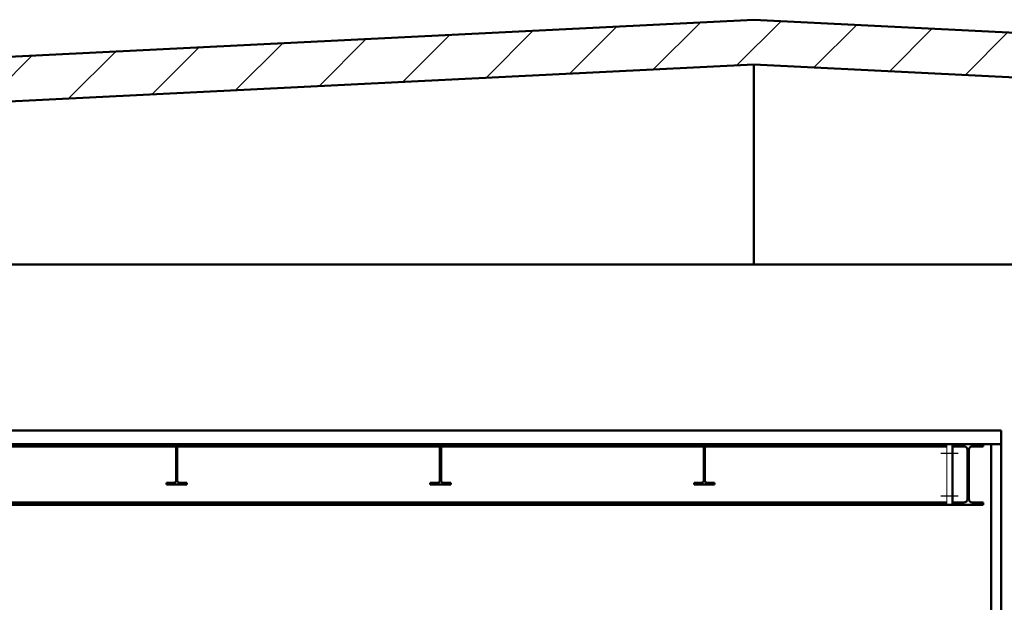
# Model space of a CAD drawing. Units: millimetres. Extents: x 110975 to 252448, y 13534 to 42087.
# Drawn here: x 245757 to 250142, y 17473 to 20068 of the extents above; entities that cross this region are included whole.
import ezdxf

# ---------------------------------------------------------------- set-up
doc = ezdxf.new("R2010")
doc.units = ezdxf.units.MM
doc.header["$LTSCALE"] = 50
doc.linetypes.add('AM_DIN_G_W050', pattern=[13.75, 9.75, -1.5, 1, -1.5])
for name, color, linetype, lineweight in [('AM_0', 7, 'Continuous', 50), ('AM_0N', 7, 'Continuous', 50), ('AM_2', 5, 'Continuous', 50), ('AM_7', 4, 'AM_DIN_G_W050', 25), ('AM_8', 1, 'Continuous', 25), ('AM_9', 9, 'Continuous', 0)]:
    doc.layers.add(name, color=color, linetype=linetype, lineweight=lineweight)

# ---------------------------------------------------------------- blocks, each defined once
blk = doc.blocks.new('Gabäude_Querschnitt')
at = {"layer": 'AM_8'}
h = blk.add_hatch(dxfattribs=at)
h.set_pattern_fill('_U', color=256, scale=250, angle=45, style=0, pattern_type=0)
h.set_pattern_definition([(45, (-139156.22, -13628.13), (-176.7767, 176.7767), [])])
h.paths.add_polyline_path([(9870, 6240), (11500, 6159.1), (11500, 6359.1), (9870, 6440), (0, 5950), (0, 5750), (9870, 6240)])
at = {"layer": 'AM_2'}
for p, q in [((9870, 6440), (0, 5950)), ((11500, 6359.1), (9870, 6440)), ((0, 5750), (9870, 6240)), ((9870, 5350), (9870, 6240)), ((9870, 6240), (11500, 6159.1)), ((270, 5350), (11260, 5350))]:
    blk.add_line(p, q, dxfattribs=at)

msp = doc.modelspace()

# ---------------------------------------------------------------- linework, layer by layer
at = {"layer": 'AM_0'}
msp.add_line((250128.722, 18178.127), (239798.722, 18178.127), dxfattribs=at)
for points in [[(239583.722, 18238.127), (250128.722, 18238.127)], [(250128.722, 18238.127), (250128.722, 13628.127), (250083.722, 13628.127), (250083.722, 18178.127)], [(249911.222, 17908.127), (239801.222, 17908.127), (239801.222, 18178.127)], [(249911.222, 18178.127), (249911.222, 17908.127)]]:
    msp.add_lwpolyline(points, dxfattribs=at)
at = {"layer": 'AM_0N'}
for points in [[(249886.222, 18167.927), (240921.976, 18167.927)], [(246410.722, 18170.127), (246410.722, 18178.127)], [(246444.572, 18170.127), (246410.722, 18170.127)], [(246453.572, 18015.127), (246453.572, 18161.127)], [(246458.872, 18161.127), (246458.872, 18015.127)], [(246501.722, 18170.127), (246467.872, 18170.127)], [(246501.722, 18178.127), (246501.722, 18170.127)], [(247585.722, 18170.127), (247585.722, 18178.127)], [(247619.572, 18170.127), (247585.722, 18170.127)], [(247628.572, 18015.127), (247628.572, 18161.127)], [(247633.872, 18161.127), (247633.872, 18015.127)], [(247676.722, 18170.127), (247642.872, 18170.127)], [(247676.722, 18178.127), (247676.722, 18170.127)], [(248760.722, 18170.127), (248760.722, 18178.127)], [(248794.572, 18170.127), (248760.722, 18170.127)], [(248803.572, 18015.127), (248803.572, 18161.127)], [(248808.872, 18161.127), (248808.872, 18015.127)], [(248851.722, 18170.127), (248817.872, 18170.127)], [(248851.722, 18178.127), (248851.722, 18170.127)], [(250048.722, 18178.127), (249913.722, 18178.127)], [(249913.722, 18167.927), (249913.722, 18178.127)], [(249962.922, 18167.927), (249913.722, 18167.927)], [(250048.722, 18167.927), (249999.522, 18167.927)], [(250048.722, 18178.127), (250048.722, 18167.927)], [(249977.922, 17933.327), (249977.922, 18152.927)], [(249984.522, 18152.927), (249984.522, 17933.327)], [(246410.722, 18006.127), (246444.572, 18006.127)], [(246410.722, 17998.127), (246410.722, 18006.127)], [(246501.722, 17998.127), (246410.722, 17998.127)], [(246467.872, 18006.127), (246501.722, 18006.127)], [(246501.722, 18006.127), (246501.722, 17998.127)], [(247585.722, 18006.127), (247619.572, 18006.127)], [(247585.722, 17998.127), (247585.722, 18006.127)], [(247676.722, 17998.127), (247585.722, 17998.127)], [(247642.872, 18006.127), (247676.722, 18006.127)], [(247676.722, 18006.127), (247676.722, 17998.127)], [(248760.722, 18006.127), (248794.572, 18006.127)], [(248760.722, 17998.127), (248760.722, 18006.127)], [(248851.722, 17998.127), (248760.722, 17998.127)], [(248817.872, 18006.127), (248851.722, 18006.127)], [(248851.722, 18006.127), (248851.722, 17998.127)], [(249886.222, 17918.327), (239826.222, 17918.327)], [(249913.722, 17918.327), (249962.922, 17918.327)], [(249913.722, 17908.127), (249913.722, 17918.327)], [(250048.722, 17908.127), (249913.722, 17908.127)], [(249999.522, 17918.327), (250048.722, 17918.327)], [(250048.722, 17918.327), (250048.722, 17908.127)]]:
    msp.add_lwpolyline(points, dxfattribs=at)
for centre, radius, start, end in [((246444.572, 18161.127), 9, 0, 90), ((246467.872, 18161.127), 9, 90, 180), ((247619.572, 18161.127), 9, 0, 90), ((247642.872, 18161.127), 9, 90, 180), ((248794.572, 18161.127), 9, 0, 90), ((248817.872, 18161.127), 9, 90, 180), ((249962.922, 18152.927), 15, 0, 90), ((249999.522, 18152.927), 15, 90, 180), ((246444.572, 18015.127), 9, 270, 0), ((246467.872, 18015.127), 9, 180, 270), ((247619.572, 18015.127), 9, 270, 0), ((247642.872, 18015.127), 9, 180, 270), ((248794.572, 18015.127), 9, 270, 0), ((248817.872, 18015.127), 9, 180, 270), ((249962.922, 17933.327), 15, 270, 0), ((249999.522, 17933.327), 15, 180, 270)]:
    msp.add_arc(centre, radius, start, end, dxfattribs=at)
at = {"layer": 'AM_7'}
for p, q in [((249859.751, 18138.127), (249937.693, 18138.127)), ((249859.751, 17948.127), (249937.693, 17948.127))]:
    msp.add_line(p, q, dxfattribs=at)
at = {"layer": 'AM_9'}
msp.add_lwpolyline([(249886.222, 17908.127), (249886.222, 18178.127)], dxfattribs=at)
for centre in [(246456.222, 18178.127), (247631.222, 18178.127), (248806.222, 18178.127), (249981.222, 18178.127)]:
    msp.add_circle(centre, 1, dxfattribs=at)

# ---------------------------------------------------------------- block references
at = {"layer": 'AM_0'}
msp.add_blockref('Gabäude_Querschnitt', (239156.222, 13628.127), dxfattribs=at)

doc.saveas('drawing.dxf')
